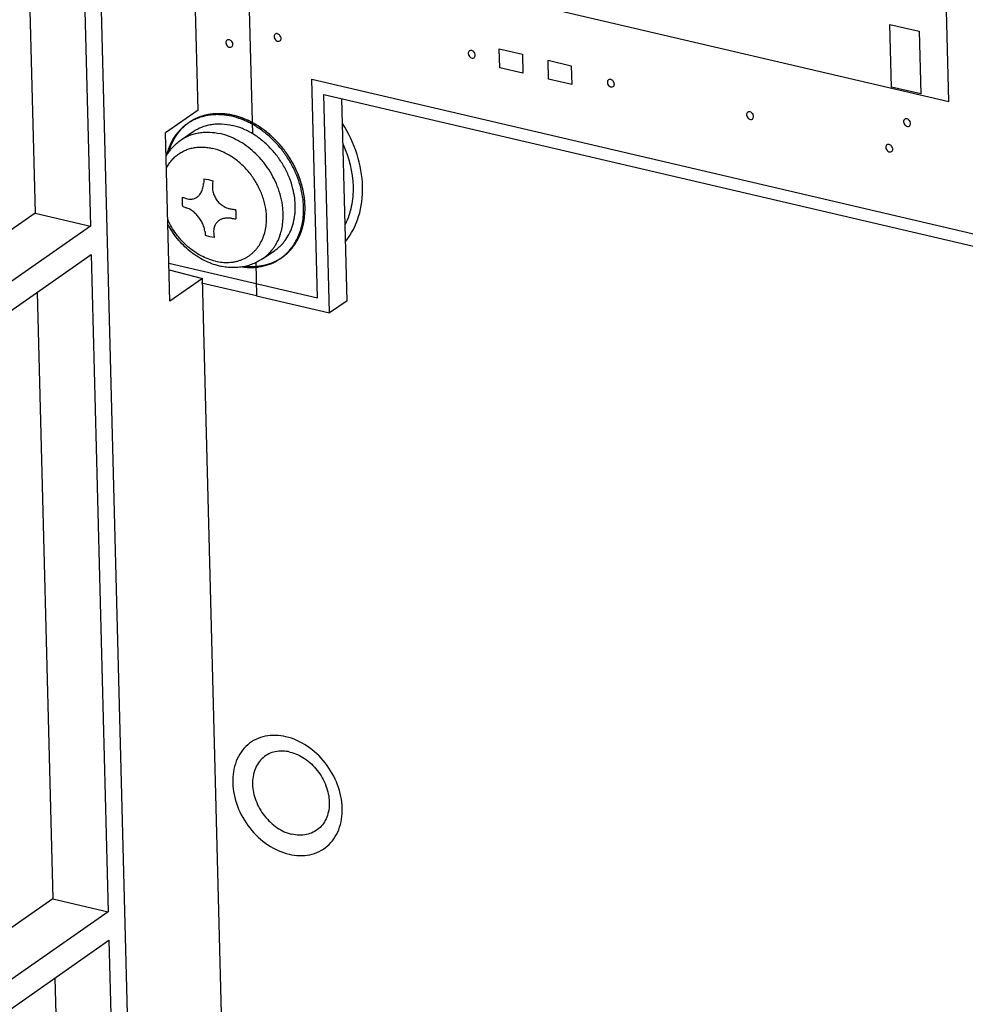
# Model space of a CAD drawing. Units: inches. Extents: x 0 to 34, y 0 to 22.
# Drawn here: x 17.6 to 18.5, y 12.4 to 13.3 of the extents above; entities that cross this region are included whole.
import ezdxf

# ---------------------------------------------------------------- set-up
doc = ezdxf.new("R2010")
doc.units = ezdxf.units.IN
doc.header["$LTSCALE"] = 1.87
doc.header["$MEASUREMENT"] = 0
doc.layers.get('0').update_dxf_attribs({"linetype": 'CONTINUOUS'})
doc.layers.add('02___PRT_ALL_AXES', color=7, linetype='CONTINUOUS')
doc.layers.add('ECAD_M_N_C300_177_4', color=7, linetype='CONTINUOUS')

msp = doc.modelspace()

# ---------------------------------------------------------------- linework, layer by layer
at = {"color": 7, "linetype": 'CONTINUOUS'}
for p, q in [((17.62707, 13.65306), (17.63962, 13.16685)), ((17.67779, 13.6412), (17.69034, 13.15503)), ((17.73523, 12.00031), (17.69295, 13.63766)), ((17.78894, 13.26126), (17.77974, 13.61738)), ((17.90899, 13.07561), (17.90381, 13.27563)), ((17.90381, 13.27563), (19.49223, 12.9046)), ((17.92532, 13.08679), (17.92053, 13.27173)), ((17.78894, 13.26126), (17.75906, 13.24041)), ((17.76304, 13.08637), (17.75906, 13.24041)), ((17.77333, 13.23406), (17.78439, 13.24164)), ((17.63962, 13.16685), (17.43298, 13.02263)), ((17.63962, 13.16685), (17.69034, 13.15503)), ((17.69034, 13.15503), (17.43417, 12.97625)), ((17.43485, 12.95028), (17.69101, 13.12906)), ((17.69101, 13.12906), (17.70655, 12.52719)), ((17.84791, 13.12515), (17.85897, 13.13272)), ((17.7623, 13.11495), (17.79291, 13.10722)), ((17.79291, 13.10722), (17.76304, 13.08637)), ((17.81348, 12.31053), (17.79291, 13.10722)), ((17.64149, 13.0945), (17.65583, 12.53901)), ((17.8424, 13.09116), (17.90899, 13.07561)), ((17.92532, 13.08679), (17.90899, 13.07561)), ((17.65583, 12.53901), (17.44919, 12.39479)), ((17.65583, 12.53901), (17.70655, 12.52719)), ((17.70655, 12.52719), (17.45038, 12.34841)), ((17.45105, 12.32244), (17.70722, 12.50122)), ((17.70722, 12.50122), (17.72042, 11.98998)), ((17.6577, 12.46666), (17.66972, 12.00086))]:
    msp.add_line(p, q, dxfattribs=at)
at = {"color": 4, "linetype": 'CONTINUOUS'}
for p, q in [((17.82908, 13.60585), (17.83855, 13.23972)), ((18.4761, 13.26909), (18.47127, 13.4558)), ((18.11501, 13.35343), (18.4761, 13.26909)), ((18.42373, 13.28233), (18.42224, 13.33974)), ((18.42224, 13.33974), (18.44901, 13.33349)), ((18.44901, 13.33349), (18.45049, 13.27608)), ((18.065, 13.30003), (18.06455, 13.31734)), ((18.06455, 13.31734), (18.08579, 13.31238)), ((18.08579, 13.31238), (18.08624, 13.29506)), ((18.08624, 13.29506), (18.065, 13.30003)), ((18.10961, 13.28961), (18.10916, 13.30692)), ((18.10916, 13.30692), (18.1304, 13.30196)), ((18.1304, 13.30196), (18.13085, 13.28465)), ((17.89807, 13.08948), (17.8929, 13.28951)), ((17.8929, 13.28951), (19.50455, 12.91304)), ((18.13085, 13.28465), (18.10961, 13.28961)), ((18.45049, 13.27608), (18.42373, 13.28233)), ((17.77534, 13.24572), (17.77361, 13.24401)), ((17.77732, 13.24747), (17.77534, 13.24572)), ((17.77932, 13.24904), (17.77732, 13.24747)), ((17.78071, 13.25002), (17.77932, 13.24904)), ((17.76224, 13.22462), (17.76146, 13.22198)), ((17.88585, 13.18288), (17.88496, 13.18773)), ((17.88674, 13.17035), (17.88672, 13.1732)), ((17.8863, 13.16342), (17.88674, 13.17035)), ((17.87404, 13.13396), (17.87748, 13.13848)), ((17.87748, 13.13848), (17.87842, 13.13994)), ((17.87229, 13.13205), (17.87404, 13.13396)), ((17.76214, 13.12123), (17.89807, 13.08948)), ((17.84161, 13.12159), (17.8424, 13.09116)), ((17.8616, 13.12388), (17.8632, 13.1248)), ((17.8632, 13.1248), (17.86538, 13.1262)), ((17.83252, 13.11843), (17.83406, 13.11829)), ((17.8424, 13.09116), (17.79192, 13.10295))]:
    msp.add_line(p, q, dxfattribs=at)
at = {"color": 40, "linetype": 'CONTINUOUS'}
for p, q in [((17.79422, 13.19849), (17.79825, 13.19791)), ((17.79825, 13.19791), (17.80229, 13.19661)), ((17.7996, 13.14528), (17.79556, 13.14658)), ((17.80363, 13.1447), (17.7996, 13.14528))]:
    msp.add_line(p, q, dxfattribs=at)
for centre, radius, start, end in [((18.06719, 13.17666), 0.27384, 175.42804, 176.34505), ((18.07526, 13.17478), 0.27384, 175.42804, 176.34505), ((17.83486, 13.3495), 0.17841, 250.26318, 251.41503), ((17.83509, 13.34085), 0.17841, 250.26319, 251.41502), ((17.86334, 13.46854), 0.30099, 261.48641, 262.29928), ((17.86357, 13.45989), 0.30099, 261.48641, 262.29927), ((17.97674, 13.17359), 0.18318, 187.27767, 188.47647), ((17.98481, 13.1717), 0.18318, 187.27767, 188.47647)]:
    msp.add_arc(centre, radius, start, end, dxfattribs=at)
at = {"color": 7, "linetype": 'CONTINUOUS'}
msp.add_arc((17.81832, 13.1622), 0.04809, 337.04912, 340.96324, dxfattribs=at)
at = {"color": 4, "linetype": 'CONTINUOUS'}
for points, knots in [([(17.79427, 13.25626), (17.79397, 13.25617), (17.79339, 13.25599), (17.79272, 13.25579), (17.79228, 13.25566), (17.7921, 13.2556), (17.79195, 13.25556), (17.7918, 13.25551), (17.79155, 13.25542), (17.79119, 13.25529), (17.79076, 13.25513), (17.79033, 13.25497), (17.78997, 13.25484), (17.78972, 13.25475), (17.78957, 13.2547), (17.78943, 13.25464), (17.78926, 13.25457), (17.78898, 13.25445), (17.78863, 13.2543), (17.78821, 13.25412), (17.78785, 13.25397), (17.78761, 13.25387), (17.78747, 13.25381), (17.78737, 13.25377), (17.78725, 13.25371), (17.78711, 13.25364), (17.78685, 13.25351), (17.78648, 13.25333), (17.78604, 13.25311), (17.78567, 13.25293), (17.78537, 13.25279), (17.78519, 13.2527), (17.78506, 13.25263), (17.78499, 13.2526), (17.78492, 13.25256), (17.78484, 13.25251), (17.78464, 13.2524), (17.78434, 13.25223), (17.78395, 13.25201), (17.78355, 13.25179), (17.78326, 13.25162), (17.78306, 13.25151), (17.78296, 13.25145), (17.78286, 13.2514), (17.78272, 13.25131), (17.78255, 13.2512), (17.78228, 13.25102), (17.78194, 13.25081), (17.78139, 13.25046), (17.78098, 13.2502), (17.78071, 13.25002)], [0, 0, 0, 0, 0.0625, 0.125, 0.140625, 0.15625, 0.164062, 0.171875, 0.1875, 0.21875, 0.25, 0.28125, 0.3125, 0.328125, 0.335938, 0.34375, 0.359375, 0.375, 0.40625, 0.4375, 0.46875, 0.484375, 0.492188, 0.5, 0.507812, 0.515625, 0.53125, 0.5625, 0.59375, 0.625, 0.640625, 0.65625, 0.664062, 0.667969, 0.671875, 0.679688, 0.6875, 0.71875, 0.75, 0.78125, 0.8125, 0.820312, 0.828125, 0.835938, 0.84375, 0.859375, 0.875, 0.90625, 0.9375, 1, 1, 1, 1]), ([(17.82257, 13.2561), (17.82198, 13.25623), (17.82111, 13.25642), (17.81994, 13.25667), (17.81921, 13.25683), (17.81863, 13.25696), (17.81826, 13.25703), (17.81801, 13.25709), (17.81786, 13.25712), (17.81771, 13.25714), (17.81752, 13.25717), (17.81722, 13.25721), (17.81684, 13.25726), (17.81623, 13.25734), (17.81547, 13.25744), (17.81471, 13.25755), (17.8141, 13.25763), (17.81372, 13.25768), (17.81342, 13.25772), (17.81323, 13.25775), (17.81308, 13.25777), (17.81293, 13.25778), (17.81266, 13.25779), (17.81229, 13.25782), (17.81184, 13.25784), (17.81139, 13.25786), (17.81079, 13.25789), (17.81019, 13.25793), (17.80959, 13.25796), (17.80914, 13.25798), (17.80876, 13.258), (17.8085, 13.25801), (17.80835, 13.25802), (17.80824, 13.25803), (17.80813, 13.25802), (17.80798, 13.25802), (17.80772, 13.25801), (17.80735, 13.258), (17.80691, 13.25798), (17.80632, 13.25796), (17.80573, 13.25794), (17.80515, 13.25792), (17.8047, 13.25791), (17.80426, 13.25789), (17.80389, 13.25788), (17.80364, 13.25787), (17.80349, 13.25786), (17.80335, 13.25784), (17.80317, 13.25782), (17.80288, 13.25779), (17.80252, 13.25774), (17.80194, 13.25767), (17.80123, 13.25758), (17.80051, 13.25749), (17.79993, 13.25742), (17.79957, 13.25738), (17.79928, 13.25734), (17.79911, 13.25732), (17.79896, 13.2573), (17.79885, 13.25728), (17.79874, 13.25725), (17.79853, 13.25721), (17.7982, 13.25713), (17.79776, 13.25704), (17.79733, 13.25694), (17.79674, 13.25681), (17.79572, 13.25658), (17.79485, 13.25639), (17.79427, 13.25626)], [0, 0, 0, 0, 0.0625, 0.09375, 0.125, 0.140625, 0.15625, 0.164062, 0.167969, 0.171875, 0.179688, 0.1875, 0.203125, 0.21875, 0.25, 0.28125, 0.296875, 0.3125, 0.320312, 0.328125, 0.332031, 0.335938, 0.34375, 0.359375, 0.375, 0.390625, 0.40625, 0.4375, 0.453125, 0.46875, 0.484375, 0.492188, 0.496094, 0.5, 0.503906, 0.507812, 0.515625, 0.53125, 0.546875, 0.5625, 0.59375, 0.609375, 0.625, 0.640625, 0.65625, 0.664062, 0.667969, 0.671875, 0.679688, 0.6875, 0.703125, 0.71875, 0.75, 0.78125, 0.796875, 0.8125, 0.820312, 0.828125, 0.832031, 0.835938, 0.839844, 0.84375, 0.859375, 0.875, 0.890625, 0.90625, 0.9375, 1, 1, 1, 1]), ([(17.86012, 13.23352), (17.85941, 13.23419), (17.85836, 13.23518), (17.85713, 13.23634), (17.85643, 13.23701), (17.8559, 13.2375), (17.85538, 13.238), (17.85498, 13.23838), (17.85472, 13.23862), (17.85461, 13.23873), (17.85452, 13.23881), (17.85443, 13.23889), (17.85426, 13.23902), (17.85403, 13.2392), (17.85366, 13.2395), (17.85319, 13.23987), (17.85245, 13.24047), (17.85151, 13.24121), (17.85058, 13.24195), (17.84984, 13.24255), (17.84937, 13.24292), (17.849, 13.24321), (17.84876, 13.2434), (17.8486, 13.24353), (17.84851, 13.2436), (17.84841, 13.24367), (17.84829, 13.24375), (17.84809, 13.24388), (17.84785, 13.24404), (17.84746, 13.2443), (17.84697, 13.24462), (17.84638, 13.24501), (17.8458, 13.2454), (17.84521, 13.24579), (17.84463, 13.24618), (17.84404, 13.24657), (17.84355, 13.24689), (17.84316, 13.24715), (17.84287, 13.24734), (17.84263, 13.2475), (17.84246, 13.24762), (17.84236, 13.24768), (17.84229, 13.24773), (17.84221, 13.24777), (17.84211, 13.24783), (17.84193, 13.24792), (17.84168, 13.24806), (17.84138, 13.24822), (17.84097, 13.24844), (17.84047, 13.24871), (17.83986, 13.24904), (17.83926, 13.24937), (17.83865, 13.2497), (17.83805, 13.25002), (17.83744, 13.25035), (17.83694, 13.25062), (17.83654, 13.25084), (17.83628, 13.25098), (17.83608, 13.25109), (17.83596, 13.25115), (17.83586, 13.25121), (17.83575, 13.25126), (17.83557, 13.25133), (17.83531, 13.25144), (17.8349, 13.25162), (17.83439, 13.25184), (17.83356, 13.25219), (17.83253, 13.25262), (17.8315, 13.25306), (17.83068, 13.25341), (17.83016, 13.25363), (17.82975, 13.2538), (17.82949, 13.25391), (17.82931, 13.25399), (17.82921, 13.25403), (17.8291, 13.25406), (17.82897, 13.2541), (17.82876, 13.25417), (17.8285, 13.25425), (17.82809, 13.25438), (17.82757, 13.25454), (17.82694, 13.25474), (17.82611, 13.255), (17.82465, 13.25545), (17.8234, 13.25584), (17.82257, 13.2561)], [0, 0, 0, 0, 0.0625, 0.09375, 0.109375, 0.125, 0.140625, 0.15625, 0.160156, 0.164062, 0.166016, 0.167969, 0.171875, 0.179688, 0.1875, 0.203125, 0.21875, 0.25, 0.28125, 0.296875, 0.3125, 0.320312, 0.328125, 0.332031, 0.333984, 0.335938, 0.339844, 0.34375, 0.351562, 0.359375, 0.375, 0.390625, 0.40625, 0.421875, 0.4375, 0.453125, 0.46875, 0.476562, 0.484375, 0.492188, 0.496094, 0.498047, 0.5, 0.501953, 0.503906, 0.507812, 0.515625, 0.523438, 0.53125, 0.546875, 0.5625, 0.578125, 0.59375, 0.609375, 0.625, 0.640625, 0.648438, 0.65625, 0.660156, 0.664062, 0.666016, 0.667969, 0.671875, 0.679688, 0.6875, 0.703125, 0.71875, 0.75, 0.78125, 0.796875, 0.8125, 0.820312, 0.828125, 0.832031, 0.833984, 0.835938, 0.839844, 0.84375, 0.851562, 0.859375, 0.875, 0.890625, 0.90625, 0.9375, 1, 1, 1, 1]), ([(17.77361, 13.24401), (17.77344, 13.24382), (17.77309, 13.24345), (17.77266, 13.24298), (17.77236, 13.24265), (17.77219, 13.24246), (17.77203, 13.24226), (17.77182, 13.24202), (17.77158, 13.24172), (17.77133, 13.24143), (17.77112, 13.24119), (17.77096, 13.24099), (17.7708, 13.24079), (17.77053, 13.24043), (17.77021, 13.24002), (17.76994, 13.23967), (17.76978, 13.23946), (17.76967, 13.23931), (17.76956, 13.23915), (17.76941, 13.23894), (17.76915, 13.23857), (17.76885, 13.23815), (17.76859, 13.23778), (17.76845, 13.23756), (17.76831, 13.23734), (17.76813, 13.23707), (17.76792, 13.23674), (17.76771, 13.23641), (17.76754, 13.23614), (17.7674, 13.23592), (17.76726, 13.23569), (17.76703, 13.2353), (17.7667, 13.23473), (17.76644, 13.23428), (17.76631, 13.23405)], [0, 0, 0, 0, 0.0625, 0.125, 0.15625, 0.171875, 0.1875, 0.21875, 0.25, 0.28125, 0.3125, 0.328125, 0.34375, 0.375, 0.4375, 0.46875, 0.484375, 0.5, 0.515625, 0.53125, 0.5625, 0.625, 0.65625, 0.671875, 0.6875, 0.71875, 0.75, 0.78125, 0.8125, 0.828125, 0.84375, 0.875, 0.9375, 1, 1, 1, 1]), ([(17.76631, 13.23405), (17.76622, 13.23389), (17.76609, 13.23364), (17.76592, 13.23332), (17.76581, 13.23312), (17.76572, 13.23295), (17.76567, 13.23285), (17.76563, 13.23277), (17.76559, 13.2327), (17.76556, 13.23263), (17.76549, 13.23249), (17.76538, 13.23227), (17.76524, 13.23199), (17.7651, 13.2317), (17.76496, 13.23142), (17.76482, 13.23113), (17.76464, 13.23074), (17.76446, 13.23036), (17.76429, 13.22997), (17.76415, 13.22968), (17.76403, 13.22938), (17.76386, 13.22898), (17.7637, 13.22858), (17.76353, 13.22819), (17.76342, 13.22789), (17.7633, 13.22758), (17.76319, 13.22728), (17.76307, 13.22698), (17.76298, 13.22675), (17.76293, 13.2266), (17.7629, 13.22652), (17.76287, 13.22644), (17.76283, 13.22632), (17.76278, 13.22618), (17.7627, 13.22595), (17.7626, 13.22566), (17.76244, 13.2252), (17.76232, 13.22485), (17.76224, 13.22462)], [0, 0, 0, 0, 0.0625, 0.09375, 0.125, 0.140625, 0.15625, 0.164062, 0.171875, 0.179688, 0.1875, 0.21875, 0.25, 0.28125, 0.3125, 0.34375, 0.375, 0.4375, 0.46875, 0.5, 0.53125, 0.5625, 0.625, 0.65625, 0.6875, 0.71875, 0.75, 0.78125, 0.8125, 0.820312, 0.828125, 0.835938, 0.84375, 0.859375, 0.875, 0.90625, 0.9375, 1, 1, 1, 1]), ([(17.88496, 13.18773), (17.88469, 13.18874), (17.8843, 13.19025), (17.88383, 13.192), (17.88356, 13.19301), (17.88336, 13.19376), (17.8832, 13.19439), (17.88306, 13.19489), (17.88298, 13.19521), (17.88291, 13.19546), (17.88287, 13.19562), (17.88284, 13.19574), (17.88281, 13.19584), (17.88277, 13.19593), (17.8827, 13.19613), (17.88259, 13.19641), (17.88245, 13.1968), (17.88231, 13.19718), (17.88212, 13.19769), (17.88179, 13.19859), (17.88132, 13.19986), (17.88084, 13.20114), (17.88047, 13.20216), (17.88023, 13.2028), (17.88004, 13.20331), (17.87992, 13.20363), (17.87984, 13.20386), (17.87979, 13.20398), (17.87973, 13.20411), (17.87965, 13.20426), (17.87953, 13.20451), (17.87939, 13.20482), (17.87915, 13.20532), (17.87885, 13.20594), (17.87849, 13.20669), (17.87813, 13.20743), (17.87777, 13.20818), (17.87741, 13.20892), (17.87705, 13.20967), (17.87676, 13.21029), (17.87652, 13.21079), (17.87634, 13.21116), (17.87619, 13.21147), (17.87608, 13.21169), (17.87602, 13.21181), (17.87598, 13.21191), (17.87592, 13.212), (17.87585, 13.21212), (17.87573, 13.21232), (17.87555, 13.21262), (17.87534, 13.21298), (17.87505, 13.21345), (17.87469, 13.21405), (17.87426, 13.21476), (17.87384, 13.21548), (17.87341, 13.21619), (17.87298, 13.21691), (17.87255, 13.21762), (17.87219, 13.21822), (17.87191, 13.21869), (17.87173, 13.21899), (17.87159, 13.21923), (17.8715, 13.21938), (17.87143, 13.2195), (17.87135, 13.21961), (17.8712, 13.21981), (17.871, 13.22009), (17.87067, 13.22054), (17.87026, 13.2211), (17.8696, 13.22199), (17.86878, 13.22311), (17.86796, 13.22424), (17.86731, 13.22513), (17.8669, 13.22569), (17.86657, 13.22614), (17.86636, 13.22642), (17.86622, 13.22662), (17.86613, 13.22673), (17.86604, 13.22684), (17.86592, 13.22697), (17.86573, 13.22718), (17.8655, 13.22745), (17.86512, 13.22787), (17.86465, 13.22841), (17.86408, 13.22905), (17.86333, 13.2299), (17.862, 13.23139), (17.86087, 13.23267), (17.86012, 13.23352)], [0, 0, 0, 0, 0.0625, 0.09375, 0.109375, 0.125, 0.140625, 0.148438, 0.15625, 0.160156, 0.164062, 0.166016, 0.167969, 0.169922, 0.171875, 0.179688, 0.1875, 0.195312, 0.203125, 0.21875, 0.25, 0.28125, 0.296875, 0.3125, 0.320312, 0.328125, 0.332031, 0.333984, 0.335938, 0.339844, 0.34375, 0.351562, 0.359375, 0.375, 0.390625, 0.40625, 0.421875, 0.4375, 0.453125, 0.46875, 0.476562, 0.484375, 0.492188, 0.496094, 0.498047, 0.5, 0.501953, 0.503906, 0.507812, 0.515625, 0.523438, 0.53125, 0.546875, 0.5625, 0.578125, 0.59375, 0.609375, 0.625, 0.640625, 0.648438, 0.65625, 0.660156, 0.664062, 0.666016, 0.667969, 0.671875, 0.679688, 0.6875, 0.703125, 0.71875, 0.75, 0.78125, 0.796875, 0.8125, 0.820312, 0.828125, 0.832031, 0.833984, 0.835938, 0.839844, 0.84375, 0.851562, 0.859375, 0.875, 0.890625, 0.90625, 0.9375, 1, 1, 1, 1]), ([(17.88672, 13.1732), (17.88672, 13.17338), (17.88671, 13.17365), (17.88669, 13.174), (17.88668, 13.17423), (17.88668, 13.17441), (17.88667, 13.17452), (17.88667, 13.1746), (17.88667, 13.17464), (17.88667, 13.1747), (17.88666, 13.17476), (17.88665, 13.17492), (17.88664, 13.17516), (17.88662, 13.17558), (17.88659, 13.176), (17.88657, 13.17642), (17.88654, 13.17674), (17.88652, 13.17705), (17.88649, 13.17737), (17.88647, 13.17763), (17.88646, 13.17782), (17.88645, 13.17792), (17.88644, 13.178), (17.88644, 13.17807), (17.88643, 13.17816), (17.88641, 13.17832), (17.88639, 13.17855), (17.88636, 13.17882), (17.88634, 13.17904), (17.88632, 13.17923), (17.88631, 13.17934), (17.8863, 13.17942), (17.8863, 13.17947), (17.88629, 13.17952), (17.88628, 13.17959), (17.88626, 13.17975), (17.88624, 13.17998), (17.88618, 13.18041), (17.88613, 13.18083), (17.88608, 13.18126), (17.88602, 13.18169), (17.88594, 13.18223), (17.88588, 13.18266), (17.88585, 13.18288)], [0, 0, 0, 0, 0.0625, 0.09375, 0.125, 0.140625, 0.15625, 0.164062, 0.167969, 0.171875, 0.179688, 0.1875, 0.21875, 0.25, 0.3125, 0.34375, 0.375, 0.40625, 0.4375, 0.46875, 0.484375, 0.492188, 0.5, 0.507812, 0.515625, 0.53125, 0.5625, 0.59375, 0.625, 0.640625, 0.65625, 0.664062, 0.667969, 0.671875, 0.679688, 0.6875, 0.71875, 0.75, 0.8125, 0.84375, 0.875, 0.9375, 1, 1, 1, 1]), ([(17.88461, 13.15445), (17.88465, 13.15461), (17.88472, 13.15485), (17.8848, 13.15518), (17.88485, 13.15538), (17.88489, 13.15554), (17.88492, 13.15564), (17.88494, 13.15572), (17.88495, 13.15579), (17.88497, 13.15586), (17.885, 13.156), (17.88505, 13.15622), (17.88514, 13.1566), (17.88523, 13.15698), (17.88531, 13.15736), (17.88537, 13.15765), (17.88543, 13.15794), (17.88549, 13.15823), (17.88554, 13.15847), (17.88557, 13.15864), (17.88559, 13.15874), (17.8856, 13.15881), (17.88561, 13.15887), (17.88563, 13.15896), (17.88566, 13.1591), (17.88569, 13.15931), (17.88574, 13.15956), (17.88577, 13.15977), (17.8858, 13.15994), (17.88582, 13.16004), (17.88584, 13.16012), (17.88585, 13.1602), (17.88586, 13.16027), (17.88588, 13.16042), (17.88592, 13.16064), (17.88596, 13.16094), (17.88601, 13.16123), (17.88605, 13.16148), (17.88608, 13.16167), (17.8861, 13.16183), (17.88612, 13.16199), (17.88616, 13.1623), (17.88622, 13.16278), (17.88627, 13.16321), (17.8863, 13.16342)], [0, 0, 0, 0, 0.0625, 0.09375, 0.125, 0.140625, 0.15625, 0.164062, 0.171875, 0.179688, 0.1875, 0.21875, 0.25, 0.3125, 0.34375, 0.375, 0.40625, 0.4375, 0.46875, 0.484375, 0.492188, 0.5, 0.507812, 0.515625, 0.53125, 0.5625, 0.59375, 0.625, 0.640625, 0.65625, 0.664062, 0.671875, 0.679688, 0.6875, 0.71875, 0.75, 0.78125, 0.8125, 0.828125, 0.84375, 0.859375, 0.875, 0.9375, 1, 1, 1, 1]), ([(17.87842, 13.13994), (17.87856, 13.14017), (17.87876, 13.1405), (17.87903, 13.14095), (17.87919, 13.14124), (17.87932, 13.14146), (17.87941, 13.1416), (17.87946, 13.1417), (17.8795, 13.14176), (17.87953, 13.14183), (17.87958, 13.14192), (17.87966, 13.14206), (17.87975, 13.14223), (17.87987, 13.14244), (17.87996, 13.14261), (17.88003, 13.14273), (17.88006, 13.1428), (17.88009, 13.14286), (17.88012, 13.1429), (17.88015, 13.14296), (17.8802, 13.14306), (17.88028, 13.1432), (17.88037, 13.14338), (17.88044, 13.14353), (17.8805, 13.14364), (17.88054, 13.14372), (17.88057, 13.14377), (17.8806, 13.14383), (17.88062, 13.14388), (17.88068, 13.14399), (17.88075, 13.14415), (17.88086, 13.14436), (17.88096, 13.14458), (17.88105, 13.14476), (17.88112, 13.1449), (17.88119, 13.14504), (17.88129, 13.14527), (17.88145, 13.1456), (17.88157, 13.14587), (17.88163, 13.14601)], [0, 0, 0, 0, 0.125, 0.1875, 0.25, 0.28125, 0.3125, 0.328125, 0.335938, 0.34375, 0.359375, 0.375, 0.40625, 0.4375, 0.46875, 0.484375, 0.492188, 0.5, 0.507812, 0.515625, 0.53125, 0.5625, 0.59375, 0.625, 0.640625, 0.65625, 0.664062, 0.671875, 0.679688, 0.6875, 0.71875, 0.75, 0.78125, 0.8125, 0.828125, 0.84375, 0.875, 0.9375, 1, 1, 1, 1]), ([(17.88163, 13.14601), (17.8817, 13.14615), (17.88179, 13.14638), (17.88192, 13.14667), (17.882, 13.14685), (17.88206, 13.147), (17.88211, 13.1471), (17.88214, 13.14717), (17.88216, 13.14723), (17.88219, 13.1473), (17.88224, 13.14743), (17.88232, 13.14762), (17.88243, 13.14789), (17.88253, 13.14815), (17.88264, 13.14841), (17.88274, 13.14867), (17.88287, 13.14903), (17.88301, 13.14938), (17.88314, 13.14974), (17.88324, 13.15001), (17.88333, 13.15028), (17.88345, 13.15064), (17.88357, 13.151), (17.8837, 13.15136), (17.88381, 13.15173), (17.88393, 13.15209), (17.88404, 13.15246), (17.88411, 13.15269), (17.88417, 13.15287), (17.88422, 13.15306), (17.88432, 13.1534), (17.88445, 13.15388), (17.88456, 13.15426), (17.88461, 13.15445)], [0, 0, 0, 0, 0.0625, 0.09375, 0.125, 0.140625, 0.15625, 0.164062, 0.171875, 0.179688, 0.1875, 0.21875, 0.25, 0.28125, 0.3125, 0.34375, 0.375, 0.4375, 0.46875, 0.5, 0.53125, 0.5625, 0.625, 0.65625, 0.6875, 0.75, 0.78125, 0.8125, 0.828125, 0.84375, 0.875, 0.9375, 1, 1, 1, 1]), ([(17.86538, 13.1262), (17.86566, 13.1264), (17.86602, 13.12666), (17.86646, 13.12696), (17.86667, 13.12712), (17.86688, 13.12728), (17.86709, 13.12744), (17.8673, 13.1276), (17.86748, 13.12773), (17.8676, 13.12783), (17.86767, 13.12788), (17.86775, 13.12795), (17.86785, 13.12803), (17.868, 13.12815), (17.8682, 13.12831), (17.86844, 13.1285), (17.86863, 13.12866), (17.86877, 13.12877), (17.86885, 13.12884), (17.86891, 13.12889), (17.86895, 13.12893), (17.86902, 13.12899), (17.86914, 13.12909), (17.86931, 13.12923), (17.86951, 13.12941), (17.86967, 13.12955), (17.86981, 13.12967), (17.86989, 13.12974), (17.86995, 13.1298), (17.87003, 13.12986), (17.87016, 13.12999), (17.87034, 13.13016), (17.87056, 13.13036), (17.87079, 13.13057), (17.87101, 13.13078), (17.87123, 13.13099), (17.87151, 13.13127), (17.87186, 13.13162), (17.87215, 13.1319), (17.87229, 13.13205)], [0, 0, 0, 0, 0.125, 0.15625, 0.1875, 0.21875, 0.25, 0.28125, 0.3125, 0.328125, 0.335938, 0.34375, 0.359375, 0.375, 0.40625, 0.4375, 0.46875, 0.484375, 0.492188, 0.5, 0.507812, 0.515625, 0.53125, 0.5625, 0.59375, 0.625, 0.640625, 0.65625, 0.664062, 0.671875, 0.6875, 0.71875, 0.75, 0.78125, 0.8125, 0.84375, 0.875, 0.9375, 1, 1, 1, 1]), ([(17.83406, 13.11829), (17.83439, 13.11828), (17.83504, 13.11824), (17.83578, 13.1182), (17.83627, 13.11818), (17.83647, 13.11817), (17.83664, 13.11816), (17.8368, 13.11816), (17.83708, 13.11816), (17.83749, 13.11815), (17.83798, 13.11815), (17.83846, 13.11815), (17.83887, 13.11815), (17.83915, 13.11814), (17.83931, 13.11814), (17.83947, 13.11815), (17.83967, 13.11816), (17.84016, 13.11818), (17.84072, 13.1182), (17.84128, 13.11823), (17.8416, 13.11824), (17.84184, 13.11825), (17.84208, 13.11827), (17.84239, 13.1183), (17.84295, 13.11835), (17.8435, 13.1184), (17.84398, 13.11845), (17.84418, 13.11846), (17.84433, 13.11848), (17.84449, 13.1185), (17.84476, 13.11854), (17.84515, 13.11859), (17.84562, 13.11866), (17.84609, 13.11872), (17.84648, 13.11878), (17.84675, 13.11882), (17.84691, 13.11884), (17.84706, 13.11887), (17.84725, 13.11891), (17.84771, 13.119), (17.8484, 13.11913), (17.84902, 13.11925), (17.84932, 13.11931)], [0, 0, 0, 0, 0.0625, 0.125, 0.140625, 0.15625, 0.164062, 0.171875, 0.1875, 0.21875, 0.25, 0.28125, 0.3125, 0.328125, 0.335938, 0.34375, 0.359375, 0.375, 0.4375, 0.46875, 0.484375, 0.5, 0.515625, 0.53125, 0.5625, 0.625, 0.640625, 0.65625, 0.664062, 0.671875, 0.6875, 0.71875, 0.75, 0.78125, 0.8125, 0.828125, 0.835938, 0.84375, 0.859375, 0.875, 0.9375, 1, 1, 1, 1]), ([(17.84932, 13.11931), (17.84958, 13.11937), (17.84995, 13.11946), (17.85045, 13.11958), (17.85077, 13.11966), (17.85102, 13.11972), (17.85118, 13.11976), (17.8513, 13.11979), (17.85143, 13.11982), (17.85167, 13.11989), (17.85201, 13.11999), (17.85242, 13.12011), (17.85283, 13.12023), (17.85317, 13.12033), (17.85344, 13.12041), (17.8537, 13.1205), (17.85404, 13.12061), (17.85444, 13.12075), (17.85483, 13.12089), (17.85517, 13.121), (17.8554, 13.12108), (17.85553, 13.12113), (17.85563, 13.12116), (17.85572, 13.12119), (17.85584, 13.12124), (17.85604, 13.12132), (17.85634, 13.12144), (17.85669, 13.12158), (17.85699, 13.1217), (17.85723, 13.12179), (17.85738, 13.12185), (17.85749, 13.1219), (17.85759, 13.12194), (17.85768, 13.12198), (17.85787, 13.12207), (17.85816, 13.1222), (17.85854, 13.12237), (17.85892, 13.12254), (17.85924, 13.12269), (17.85946, 13.12279), (17.85959, 13.12284), (17.85971, 13.12291), (17.85987, 13.12299), (17.86026, 13.12319), (17.86083, 13.12349), (17.86134, 13.12375), (17.8616, 13.12388)], [0, 0, 0, 0, 0.0625, 0.09375, 0.125, 0.140625, 0.15625, 0.164062, 0.171875, 0.1875, 0.21875, 0.25, 0.28125, 0.3125, 0.328125, 0.34375, 0.375, 0.40625, 0.4375, 0.46875, 0.484375, 0.492188, 0.5, 0.507812, 0.515625, 0.53125, 0.5625, 0.59375, 0.625, 0.640625, 0.65625, 0.664062, 0.671875, 0.679688, 0.6875, 0.71875, 0.75, 0.78125, 0.8125, 0.828125, 0.835938, 0.84375, 0.859375, 0.875, 0.9375, 1, 1, 1, 1])]:
    msp.add_open_spline(points, degree=3, knots=knots, dxfattribs=at)
at = {"color": 7, "linetype": 'CONTINUOUS'}
for points, knots in [([(17.78439, 13.24164), (17.78561, 13.24247), (17.78752, 13.24363), (17.79019, 13.24494), (17.79294, 13.24611), (17.79654, 13.2473), (17.80102, 13.24826), (17.80567, 13.24874), (17.81209, 13.24877), (17.81694, 13.24807), (17.82013, 13.24732)], [0, 0, 0, 0, 0.119298, 0.179165, 0.239265, 0.360402, 0.483291, 0.608387, 0.736095, 1, 1, 1, 1]), ([(17.87566, 13.18924), (17.87481, 13.19267), (17.87316, 13.19777), (17.87031, 13.20432), (17.86782, 13.20914), (17.86503, 13.21381), (17.86091, 13.21979), (17.85625, 13.22536), (17.85111, 13.2304), (17.84706, 13.23387), (17.84284, 13.23703), (17.83848, 13.23985), (17.834, 13.24231), (17.82798, 13.24506), (17.82329, 13.24659), (17.82013, 13.24732)], [0, 0, 0, 0, 0.125963, 0.189957, 0.254387, 0.319079, 0.383854, 0.512868, 0.576821, 0.640162, 0.702738, 0.76441, 0.825058, 0.884603, 1, 1, 1, 1]), ([(17.92396, 13.1412), (17.92931, 13.14781), (17.93758, 13.16408), (17.9408, 13.19205), (17.93547, 13.22157), (17.92671, 13.24028), (17.92117, 13.24914)], [0, 0, 0, 0, 0.22296, 0.46485, 0.726105, 1, 1, 1, 1]), ([(17.77333, 13.23406), (17.77455, 13.2349), (17.77646, 13.23605), (17.77912, 13.23737), (17.78188, 13.23854), (17.78547, 13.23972), (17.78996, 13.24068), (17.79461, 13.24117), (17.80103, 13.24119), (17.80588, 13.24049), (17.80907, 13.23975)], [0, 0, 0, 0, 0.119298, 0.179165, 0.239265, 0.360402, 0.483291, 0.608387, 0.736095, 1, 1, 1, 1]), ([(17.86135, 13.19177), (17.86019, 13.19469), (17.85751, 13.20045), (17.85338, 13.20722), (17.84963, 13.21235), (17.84562, 13.21725), (17.84015, 13.22289), (17.83296, 13.22877), (17.8253, 13.23363), (17.81734, 13.23737), (17.81182, 13.2391), (17.80907, 13.23975)], [0, 0, 0, 0, 0.128444, 0.257957, 0.322798, 0.387496, 0.515867, 0.642096, 0.76528, 0.884738, 1, 1, 1, 1]), ([(17.7595, 13.21911), (17.76037, 13.22059), (17.76226, 13.22347), (17.76554, 13.22744), (17.76922, 13.23101), (17.77193, 13.2331), (17.77333, 13.23406)], [0, 0, 0, 0, 0.251575, 0.501806, 0.751106, 1, 1, 1, 1]), ([(17.78558, 13.22697), (17.7869, 13.22717), (17.78958, 13.22745), (17.79366, 13.22747), (17.79782, 13.22708), (17.80059, 13.22656), (17.80197, 13.22623)], [0, 0, 0, 0, 0.241979, 0.489019, 0.741679, 1, 1, 1, 1]), ([(17.92169, 13.22987), (17.927, 13.21782), (17.93182, 13.19844), (17.92987, 13.17328), (17.92612, 13.16181), (17.92359, 13.15662)], [0, 0, 0, 0, 0.525225, 0.769768, 1, 1, 1, 1]), ([(17.75976, 13.20797), (17.7604, 13.20925), (17.7618, 13.2117), (17.7643, 13.21509), (17.76715, 13.21812), (17.77031, 13.22076), (17.77378, 13.22299), (17.7775, 13.2248), (17.78145, 13.22615), (17.78419, 13.22674), (17.78558, 13.22697)], [0, 0, 0, 0, 0.128105, 0.253981, 0.378231, 0.501541, 0.624644, 0.748288, 0.873193, 1, 1, 1, 1]), ([(17.85145, 13.16334), (17.85136, 13.1668), (17.85074, 13.17203), (17.84905, 13.17886), (17.84675, 13.18575), (17.84282, 13.1941), (17.83664, 13.2033), (17.8292, 13.21143), (17.82211, 13.21709), (17.81607, 13.22079), (17.81, 13.22383), (17.8052, 13.22548), (17.80197, 13.22623)], [0, 0, 0, 0, 0.121253, 0.183744, 0.247208, 0.376101, 0.506132, 0.635276, 0.761604, 0.823238, 0.883609, 1, 1, 1, 1]), ([(17.86638, 13.17151), (17.86603, 13.17493), (17.86481, 13.18182), (17.86265, 13.18848), (17.86135, 13.19177)], [0, 0, 0, 0, 0.492843, 1, 1, 1, 1]), ([(17.85897, 13.13272), (17.85995, 13.13339), (17.86185, 13.13482), (17.8645, 13.13723), (17.86693, 13.13987), (17.86991, 13.14373), (17.87304, 13.14913), (17.87528, 13.15506), (17.87655, 13.16008), (17.87725, 13.16401), (17.87767, 13.16806), (17.87782, 13.1722), (17.8777, 13.17641), (17.87717, 13.18213), (17.87636, 13.18641), (17.87566, 13.18924)], [0, 0, 0, 0, 0.056692, 0.113574, 0.17083, 0.228633, 0.346392, 0.467981, 0.530472, 0.594131, 0.658974, 0.724998, 0.792176, 0.860459, 1, 1, 1, 1]), ([(17.86377, 13.14651), (17.86443, 13.14842), (17.86554, 13.15239), (17.86651, 13.15856), (17.86683, 13.16499), (17.8666, 13.16933), (17.86638, 13.17151)], [0, 0, 0, 0, 0.239482, 0.485951, 0.739526, 1, 1, 1, 1]), ([(17.80464, 13.12295), (17.80239, 13.12348), (17.79788, 13.12487), (17.79136, 13.12786), (17.78506, 13.13173), (17.77912, 13.1364), (17.77455, 13.14088), (17.77117, 13.14478), (17.76798, 13.14888), (17.7644, 13.1543), (17.76202, 13.15892), (17.76096, 13.16128)], [0, 0, 0, 0, 0.115293, 0.234616, 0.357528, 0.483457, 0.611604, 0.676251, 0.741106, 0.870888, 1, 1, 1, 1]), ([(17.80841, 13.11852), (17.80598, 13.11909), (17.80116, 13.12054), (17.79418, 13.12359), (17.78749, 13.12746), (17.78115, 13.13209), (17.77527, 13.13741), (17.76991, 13.14334), (17.76514, 13.14979), (17.76239, 13.15439), (17.76114, 13.15675)], [0, 0, 0, 0, 0.119318, 0.240714, 0.364112, 0.489326, 0.616007, 0.743706, 0.871893, 1, 1, 1, 1]), ([(17.84566, 13.13903), (17.84668, 13.14076), (17.84846, 13.14445), (17.85031, 13.1504), (17.85136, 13.15676), (17.85151, 13.16113), (17.85145, 13.16334)], [0, 0, 0, 0, 0.237702, 0.483139, 0.737165, 1, 1, 1, 1]), ([(17.80464, 13.12295), (17.8067, 13.12247), (17.80982, 13.12195), (17.81399, 13.12171), (17.81704, 13.12176), (17.82003, 13.12204), (17.82296, 13.12254), (17.82579, 13.12326), (17.82854, 13.12421), (17.83117, 13.12537), (17.83369, 13.12674), (17.83607, 13.12832), (17.83832, 13.1301), (17.84041, 13.13206), (17.84235, 13.13421), (17.84411, 13.13654), (17.84517, 13.13818), (17.84566, 13.13903)], [0, 0, 0, 0, 0.134237, 0.199724, 0.264125, 0.327533, 0.390062, 0.451839, 0.513, 0.573696, 0.634096, 0.694373, 0.754707, 0.815272, 0.876238, 0.937766, 1, 1, 1, 1]), ([(17.84791, 13.12515), (17.84951, 13.12624), (17.85257, 13.12869), (17.8559, 13.13229), (17.85826, 13.13545), (17.86043, 13.13885), (17.8618, 13.14157), (17.8626, 13.14345)], [0, 0, 0, 0, 0.24478, 0.491729, 0.616733, 0.743009, 1, 1, 1, 1]), ([(17.84791, 13.12515), (17.84652, 13.1242), (17.84362, 13.12244), (17.83901, 13.12031), (17.83418, 13.1187), (17.82917, 13.1176), (17.82404, 13.11704), (17.81883, 13.117), (17.81359, 13.11747), (17.81013, 13.11812), (17.80841, 13.11852)], [0, 0, 0, 0, 0.122743, 0.245676, 0.369064, 0.493104, 0.618014, 0.74401, 0.871304, 1, 1, 1, 1]), ([(17.86928, 12.68751), (17.86309, 12.68896), (17.8533, 12.68935), (17.84152, 12.68532), (17.83393, 12.68031), (17.82782, 12.67347), (17.82179, 12.66208), (17.81925, 12.64468), (17.8239, 12.62318), (17.83522, 12.60331), (17.85162, 12.58778), (17.86521, 12.58148), (17.87206, 12.57988)], [0, 0, 0, 0, 0.11641, 0.171507, 0.225811, 0.280735, 0.337555, 0.4593, 0.59292, 0.733016, 0.871221, 1, 1, 1, 1]), ([(17.87206, 12.57988), (17.87826, 12.57843), (17.88804, 12.57804), (17.89983, 12.58207), (17.90741, 12.58708), (17.91353, 12.59392), (17.91955, 12.60531), (17.9221, 12.62272), (17.91745, 12.64421), (17.90612, 12.66408), (17.88973, 12.67961), (17.87614, 12.68591), (17.86928, 12.68751)], [0, 0, 0, 0, 0.11641, 0.171507, 0.225811, 0.280735, 0.337555, 0.4593, 0.59292, 0.733016, 0.871221, 1, 1, 1, 1]), ([(17.87281, 12.6735), (17.86847, 12.67451), (17.85954, 12.67491), (17.84744, 12.66907), (17.83984, 12.65777), (17.8378, 12.64352), (17.84104, 12.62846), (17.84897, 12.61456), (17.86045, 12.60369), (17.86996, 12.59928), (17.87476, 12.59816)], [0, 0, 0, 0, 0.116607, 0.225321, 0.336436, 0.458386, 0.592232, 0.732565, 0.871003, 1, 1, 1, 1]), ([(17.87281, 12.6735), (17.87761, 12.67238), (17.88713, 12.66797), (17.8986, 12.65709), (17.90653, 12.64319), (17.90977, 12.62813), (17.90773, 12.61388), (17.90013, 12.60259), (17.88804, 12.59674), (17.8791, 12.59714), (17.87476, 12.59816)], [0, 0, 0, 0, 0.128997, 0.267435, 0.407768, 0.541614, 0.663564, 0.774679, 0.883393, 1, 1, 1, 1])]:
    msp.add_open_spline(points, degree=3, knots=knots, dxfattribs=at)
at = {"color": 40, "linetype": 'CONTINUOUS'}
for points in [[(17.778, 13.1804), (17.77879, 13.18013), (17.7803, 13.1798), (17.78223, 13.17971), (17.78392, 13.17992), (17.78544, 13.18036), (17.78687, 13.18101), (17.78819, 13.18187), (17.78939, 13.18291), (17.79046, 13.18412), (17.79142, 13.18552), (17.79227, 13.18713), (17.79302, 13.18905), (17.79361, 13.19135), (17.79384, 13.19315), (17.7939, 13.19412)], [(17.80198, 13.19223), (17.80191, 13.19126), (17.80194, 13.18938), (17.80232, 13.18685), (17.80294, 13.18462), (17.80371, 13.18264), (17.80463, 13.18083), (17.8057, 13.17915), (17.80693, 13.17756), (17.80833, 13.17607), (17.8099, 13.17471), (17.81162, 13.1735), (17.81359, 13.17241), (17.81592, 13.17148), (17.81779, 13.17102), (17.81878, 13.17087)], [(17.79503, 13.15038), (17.79492, 13.15124), (17.7946, 13.15291), (17.79388, 13.15521), (17.79304, 13.15728), (17.7921, 13.15915), (17.79108, 13.16089), (17.78995, 13.16254), (17.78872, 13.16412), (17.78736, 13.16564), (17.7859, 13.16707), (17.78434, 13.16839), (17.78259, 13.16964), (17.7806, 13.1708), (17.77904, 13.17147), (17.77823, 13.17174)], [(17.81901, 13.16221), (17.81804, 13.16236), (17.81623, 13.16249), (17.81397, 13.16235), (17.81205, 13.16198), (17.81037, 13.16143), (17.80884, 13.16071), (17.80746, 13.15982), (17.80626, 13.15878), (17.80524, 13.1576), (17.80439, 13.15628), (17.8037, 13.15477), (17.80319, 13.15301), (17.80293, 13.15095), (17.803, 13.14934), (17.80311, 13.14849)]]:
    msp.add_open_spline(points, degree=3, dxfattribs=at)
for points in [[(17.77484, 13.17292), (17.77481, 13.1731), (17.77476, 13.17345), (17.77469, 13.17389), (17.77464, 13.17419), (17.77462, 13.17437), (17.7746, 13.17456), (17.77458, 13.17479), (17.77455, 13.17507), (17.77452, 13.17535), (17.7745, 13.17558), (17.77447, 13.17577), (17.77446, 13.17596), (17.77445, 13.17628), (17.77443, 13.17665), (17.77441, 13.17697), (17.7744, 13.17716), (17.77439, 13.1773), (17.77439, 13.17743), (17.77439, 13.17762), (17.77439, 13.17793), (17.77439, 13.17825), (17.77439, 13.17853), (17.77439, 13.17864), (17.77439, 13.17873), (17.77439, 13.17882), (17.7744, 13.17897), (17.77441, 13.17918), (17.77443, 13.17943), (17.77444, 13.17968), (17.77445, 13.17989), (17.77446, 13.18004), (17.77446, 13.18013), (17.77447, 13.18022), (17.77448, 13.18033), (17.77451, 13.18061), (17.77456, 13.18103), (17.7746, 13.18139), (17.77461, 13.18158)], [(17.82301, 13.17027), (17.82304, 13.17009), (17.82309, 13.16974), (17.82316, 13.1693), (17.82321, 13.169), (17.82323, 13.16882), (17.82325, 13.16863), (17.82327, 13.1684), (17.8233, 13.16812), (17.82333, 13.16784), (17.82335, 13.16761), (17.82338, 13.16742), (17.82339, 13.16723), (17.8234, 13.16691), (17.82342, 13.16654), (17.82344, 13.16622), (17.82345, 13.16603), (17.82346, 13.16589), (17.82346, 13.16576), (17.82346, 13.16557), (17.82346, 13.16526), (17.82346, 13.16494), (17.82346, 13.16466), (17.82346, 13.16455), (17.82346, 13.16446), (17.82346, 13.16437), (17.82345, 13.16422), (17.82344, 13.16401), (17.82342, 13.16376), (17.82341, 13.16351), (17.8234, 13.1633), (17.82339, 13.16315), (17.82339, 13.16306), (17.82338, 13.16297), (17.82337, 13.16286), (17.82334, 13.16258), (17.82329, 13.16216), (17.82325, 13.1618), (17.82324, 13.16161)]]:
    msp.add_open_spline(points, degree=3, knots=[0, 0, 0, 0, 0.0625, 0.125, 0.15625, 0.171875, 0.1875, 0.21875, 0.25, 0.28125, 0.3125, 0.328125, 0.34375, 0.375, 0.4375, 0.46875, 0.484375, 0.5, 0.515625, 0.53125, 0.5625, 0.625, 0.640625, 0.65625, 0.664062, 0.671875, 0.6875, 0.71875, 0.75, 0.78125, 0.8125, 0.828125, 0.835938, 0.84375, 0.859375, 0.875, 0.9375, 1, 1, 1, 1], dxfattribs=at)
at = {"layer": '02___PRT_ALL_AXES', "color": 7, "linetype": 'CONTINUOUS'}
for points, knots in [([(17.85949, 13.33093), (17.85914, 13.33069), (17.85857, 13.32995), (17.85841, 13.32904), (17.85842, 13.32858)], [0, 0, 0, 0, 0.478782, 1, 1, 1, 1]), ([(17.85842, 13.32858), (17.85844, 13.32791), (17.85886, 13.32654), (17.8602, 13.32498), (17.862, 13.32417), (17.86327, 13.32443), (17.86373, 13.32474)], [0, 0, 0, 0, 0.263555, 0.536083, 0.783886, 1, 1, 1, 1]), ([(17.8638, 13.32973), (17.86352, 13.33008), (17.86287, 13.3307), (17.86172, 13.33128), (17.86052, 13.3314), (17.85979, 13.33113), (17.85949, 13.33093)], [0, 0, 0, 0, 0.279381, 0.541267, 0.779126, 1, 1, 1, 1]), ([(17.86373, 13.32474), (17.86408, 13.32498), (17.86465, 13.32573), (17.86481, 13.32663), (17.86479, 13.32709)], [0, 0, 0, 0, 0.478782, 1, 1, 1, 1]), ([(17.86479, 13.32709), (17.86479, 13.32732), (17.86467, 13.32826), (17.86424, 13.32916), (17.8638, 13.32973)], [0, 0, 0, 0, 0.237626, 1, 1, 1, 1]), ([(17.8153, 13.3254), (17.81495, 13.32516), (17.81437, 13.32442), (17.81422, 13.32351), (17.81423, 13.32305)], [0, 0, 0, 0, 0.478782, 1, 1, 1, 1]), ([(17.81423, 13.32305), (17.81425, 13.32238), (17.81467, 13.32101), (17.81601, 13.31945), (17.8178, 13.31864), (17.81908, 13.3189), (17.81954, 13.31921)], [0, 0, 0, 0, 0.263555, 0.536083, 0.783886, 1, 1, 1, 1]), ([(17.81961, 13.3242), (17.81933, 13.32456), (17.81868, 13.32517), (17.81752, 13.32575), (17.81633, 13.32587), (17.81559, 13.32561), (17.8153, 13.3254)], [0, 0, 0, 0, 0.279381, 0.541267, 0.779126, 1, 1, 1, 1]), ([(17.81954, 13.31921), (17.81989, 13.31945), (17.82046, 13.3202), (17.82061, 13.3211), (17.8206, 13.32156)], [0, 0, 0, 0, 0.478782, 1, 1, 1, 1]), ([(17.8206, 13.32156), (17.8206, 13.32179), (17.82048, 13.32273), (17.82005, 13.32363), (17.81961, 13.3242)], [0, 0, 0, 0, 0.237626, 1, 1, 1, 1]), ([(18.03723, 13.31545), (18.03688, 13.31521), (18.03631, 13.31447), (18.03615, 13.31357), (18.03616, 13.3131)], [0, 0, 0, 0, 0.478782, 1, 1, 1, 1]), ([(18.03616, 13.3131), (18.03618, 13.31243), (18.0366, 13.31106), (18.03794, 13.3095), (18.03974, 13.30869), (18.04101, 13.30895), (18.04147, 13.30926)], [0, 0, 0, 0, 0.263555, 0.536083, 0.783886, 1, 1, 1, 1]), ([(18.04154, 13.31425), (18.04126, 13.31461), (18.04061, 13.31522), (18.03946, 13.3158), (18.03826, 13.31592), (18.03753, 13.31566), (18.03723, 13.31545)], [0, 0, 0, 0, 0.279381, 0.541267, 0.779126, 1, 1, 1, 1]), ([(18.04147, 13.30926), (18.04182, 13.3095), (18.04239, 13.31025), (18.04255, 13.31115), (18.04253, 13.31161)], [0, 0, 0, 0, 0.478782, 1, 1, 1, 1]), ([(18.04253, 13.31161), (18.04253, 13.31184), (18.04241, 13.31278), (18.04198, 13.31368), (18.04154, 13.31425)], [0, 0, 0, 0, 0.237626, 1, 1, 1, 1]), ([(18.16458, 13.2891), (18.16423, 13.28886), (18.16366, 13.28812), (18.1635, 13.28721), (18.16352, 13.28675)], [0, 0, 0, 0, 0.478782, 1, 1, 1, 1]), ([(18.16352, 13.28675), (18.16353, 13.28608), (18.16395, 13.28471), (18.16529, 13.28315), (18.16709, 13.28234), (18.16836, 13.2826), (18.16882, 13.28291)], [0, 0, 0, 0, 0.263555, 0.536083, 0.783886, 1, 1, 1, 1]), ([(18.16889, 13.2879), (18.16861, 13.28826), (18.16796, 13.28887), (18.16681, 13.28945), (18.16561, 13.28957), (18.16488, 13.2893), (18.16458, 13.2891)], [0, 0, 0, 0, 0.279381, 0.541267, 0.779126, 1, 1, 1, 1]), ([(18.16882, 13.28291), (18.16917, 13.28315), (18.16974, 13.2839), (18.1699, 13.2848), (18.16989, 13.28526)], [0, 0, 0, 0, 0.478782, 1, 1, 1, 1]), ([(18.16989, 13.28526), (18.16988, 13.28549), (18.16976, 13.28643), (18.16934, 13.28733), (18.16889, 13.2879)], [0, 0, 0, 0, 0.237626, 1, 1, 1, 1]), ([(18.29202, 13.25933), (18.29167, 13.25909), (18.2911, 13.25835), (18.29095, 13.25744), (18.29096, 13.25698)], [0, 0, 0, 0, 0.478782, 1, 1, 1, 1]), ([(18.29096, 13.25698), (18.29097, 13.25631), (18.29139, 13.25494), (18.29273, 13.25338), (18.29453, 13.25257), (18.29581, 13.25283), (18.29626, 13.25314)], [0, 0, 0, 0, 0.263555, 0.536083, 0.783886, 1, 1, 1, 1]), ([(18.29633, 13.25813), (18.29605, 13.25849), (18.2954, 13.2591), (18.29425, 13.25968), (18.29305, 13.2598), (18.29232, 13.25954), (18.29202, 13.25933)], [0, 0, 0, 0, 0.279381, 0.541267, 0.779126, 1, 1, 1, 1]), ([(18.29626, 13.25314), (18.29661, 13.25338), (18.29719, 13.25413), (18.29734, 13.25503), (18.29733, 13.25549)], [0, 0, 0, 0, 0.478782, 1, 1, 1, 1]), ([(18.29733, 13.25549), (18.29732, 13.25572), (18.2972, 13.25666), (18.29678, 13.25756), (18.29633, 13.25813)], [0, 0, 0, 0, 0.237626, 1, 1, 1, 1]), ([(18.43575, 13.25293), (18.4354, 13.25269), (18.43483, 13.25195), (18.43467, 13.25104), (18.43468, 13.25058)], [0, 0, 0, 0, 0.478782, 1, 1, 1, 1]), ([(18.43468, 13.25058), (18.4347, 13.24991), (18.43512, 13.24854), (18.43646, 13.24698), (18.43826, 13.24617), (18.43953, 13.24643), (18.43999, 13.24674)], [0, 0, 0, 0, 0.263555, 0.536083, 0.783886, 1, 1, 1, 1]), ([(18.44006, 13.25173), (18.43978, 13.25209), (18.43913, 13.2527), (18.43798, 13.25328), (18.43678, 13.2534), (18.43605, 13.25314), (18.43575, 13.25293)], [0, 0, 0, 0, 0.279381, 0.541267, 0.779126, 1, 1, 1, 1]), ([(18.43999, 13.24674), (18.44034, 13.24698), (18.44091, 13.24773), (18.44107, 13.24863), (18.44106, 13.24909)], [0, 0, 0, 0, 0.478782, 1, 1, 1, 1]), ([(18.44106, 13.24909), (18.44105, 13.24932), (18.44093, 13.25026), (18.4405, 13.25116), (18.44006, 13.25173)], [0, 0, 0, 0, 0.237626, 1, 1, 1, 1]), ([(18.41947, 13.22956), (18.41912, 13.22932), (18.41854, 13.22858), (18.41839, 13.22768), (18.4184, 13.22721)], [0, 0, 0, 0, 0.478782, 1, 1, 1, 1]), ([(18.4184, 13.22721), (18.41842, 13.22654), (18.41883, 13.22517), (18.42018, 13.22361), (18.42197, 13.2228), (18.42325, 13.22306), (18.4237, 13.22337)], [0, 0, 0, 0, 0.263555, 0.536083, 0.783886, 1, 1, 1, 1]), ([(18.42378, 13.22836), (18.4235, 13.22872), (18.42285, 13.22933), (18.42169, 13.22991), (18.4205, 13.23003), (18.41976, 13.22977), (18.41947, 13.22956)], [0, 0, 0, 0, 0.279381, 0.541267, 0.779126, 1, 1, 1, 1]), ([(18.42477, 13.22572), (18.42477, 13.22595), (18.42465, 13.22689), (18.42422, 13.22779), (18.42378, 13.22836)], [0, 0, 0, 0, 0.237626, 1, 1, 1, 1]), ([(18.4237, 13.22337), (18.42405, 13.22361), (18.42463, 13.22436), (18.42478, 13.22526), (18.42477, 13.22572)], [0, 0, 0, 0, 0.478782, 1, 1, 1, 1])]:
    msp.add_open_spline(points, degree=3, knots=knots, dxfattribs=at)
at = {"layer": 'ECAD_M_N_C300_177_4', "color": 7, "linetype": 'CONTINUOUS'}
for centre, radius, start, end in [((17.80441, 13.2124), 0.04443, 122.35337, 124.40133), ((17.83899, 13.16191), 0.04438, 304.40194, 306.45214)]:
    msp.add_arc(centre, radius, start, end, dxfattribs=at)
for points, knots in [([(17.88672, 13.1732), (17.88664, 13.17648), (17.88602, 13.18314), (17.88385, 13.19306), (17.88047, 13.20287), (17.87594, 13.21239), (17.87035, 13.22142), (17.86383, 13.22978), (17.85768, 13.23609), (17.85242, 13.24065), (17.84834, 13.24379), (17.84412, 13.24665), (17.83981, 13.24922), (17.83541, 13.25148), (17.82951, 13.25405), (17.82204, 13.25646), (17.81443, 13.25776), (17.80846, 13.25808), (17.80409, 13.25797), (17.79981, 13.2575), (17.79566, 13.25668), (17.79163, 13.25552), (17.78777, 13.25401), (17.78408, 13.25218), (17.78175, 13.25073), (17.78062, 13.24996)], [0, 0, 0, 0, 0.063401, 0.128685, 0.195478, 0.263314, 0.331667, 0.399981, 0.467701, 0.501187, 0.534335, 0.56709, 0.599403, 0.631233, 0.662547, 0.723503, 0.78223, 0.810806, 0.838881, 0.866499, 0.893715, 0.920594, 0.947212, 0.973651, 1, 1, 1, 1]), ([(17.8854, 13.1723), (17.88532, 13.17554), (17.88472, 13.18212), (17.88259, 13.19191), (17.87929, 13.20161), (17.87486, 13.21103), (17.8694, 13.21998), (17.86301, 13.2283), (17.85699, 13.23458), (17.85183, 13.23914), (17.84782, 13.2423), (17.84368, 13.24518), (17.83944, 13.24778), (17.83511, 13.25009), (17.82929, 13.25273), (17.82192, 13.25525), (17.81441, 13.25669), (17.80848, 13.25715), (17.80414, 13.25714), (17.79988, 13.25679), (17.79574, 13.2561), (17.79171, 13.25506), (17.78784, 13.2537), (17.78413, 13.252), (17.78177, 13.25066), (17.78063, 13.24993)], [0, 0, 0, 0, 0.063267, 0.128394, 0.19502, 0.262692, 0.3309, 0.399102, 0.466759, 0.500234, 0.533385, 0.566159, 0.598507, 0.630386, 0.661764, 0.722884, 0.781806, 0.810482, 0.838653, 0.866359, 0.893649, 0.920584, 0.947234, 0.973678, 1, 1, 1, 1]), ([(17.77931, 13.24906), (17.7781, 13.24823), (17.77576, 13.24646), (17.77253, 13.24345), (17.76958, 13.24012), (17.76693, 13.23649), (17.7646, 13.23257), (17.7626, 13.22838), (17.76094, 13.22397), (17.76007, 13.22091), (17.7597, 13.21935)], [0, 0, 0, 0, 0.120484, 0.241442, 0.363336, 0.486589, 0.611587, 0.738657, 0.868065, 1, 1, 1, 1]), ([(17.86538, 13.1262), (17.86624, 13.12679), (17.86793, 13.12804), (17.87033, 13.13009), (17.87259, 13.13231), (17.8747, 13.13469), (17.87666, 13.13724), (17.87846, 13.13993), (17.88009, 13.14277), (17.88205, 13.14676), (17.88407, 13.15207), (17.88574, 13.15882), (17.88667, 13.16591), (17.88678, 13.17075), (17.88672, 13.1732)], [0, 0, 0, 0, 0.058405, 0.116928, 0.175687, 0.234794, 0.294356, 0.35447, 0.415227, 0.476707, 0.602036, 0.730911, 0.863577, 1, 1, 1, 1]), ([(17.86535, 13.12622), (17.86699, 13.12743), (17.87011, 13.13008), (17.87354, 13.13391), (17.87598, 13.13726), (17.87824, 13.14082), (17.88068, 13.14561), (17.88293, 13.15179), (17.8845, 13.15835), (17.88536, 13.16524), (17.88547, 13.16992), (17.8854, 13.1723)], [0, 0, 0, 0, 0.116767, 0.234636, 0.294269, 0.354468, 0.476819, 0.60228, 0.731195, 0.863786, 1, 1, 1, 1]), ([(17.82939, 13.11774), (17.83097, 13.11753), (17.83412, 13.11724), (17.83883, 13.1172), (17.84343, 13.11756), (17.84791, 13.11831), (17.85225, 13.11947), (17.85641, 13.12102), (17.86036, 13.12294), (17.86286, 13.12448), (17.86406, 13.1253)], [0, 0, 0, 0, 0.131907, 0.261289, 0.388346, 0.513343, 0.636604, 0.758513, 0.879493, 1, 1, 1, 1])]:
    msp.add_open_spline(points, degree=3, knots=knots, dxfattribs=at)

doc.saveas('drawing.dxf')
